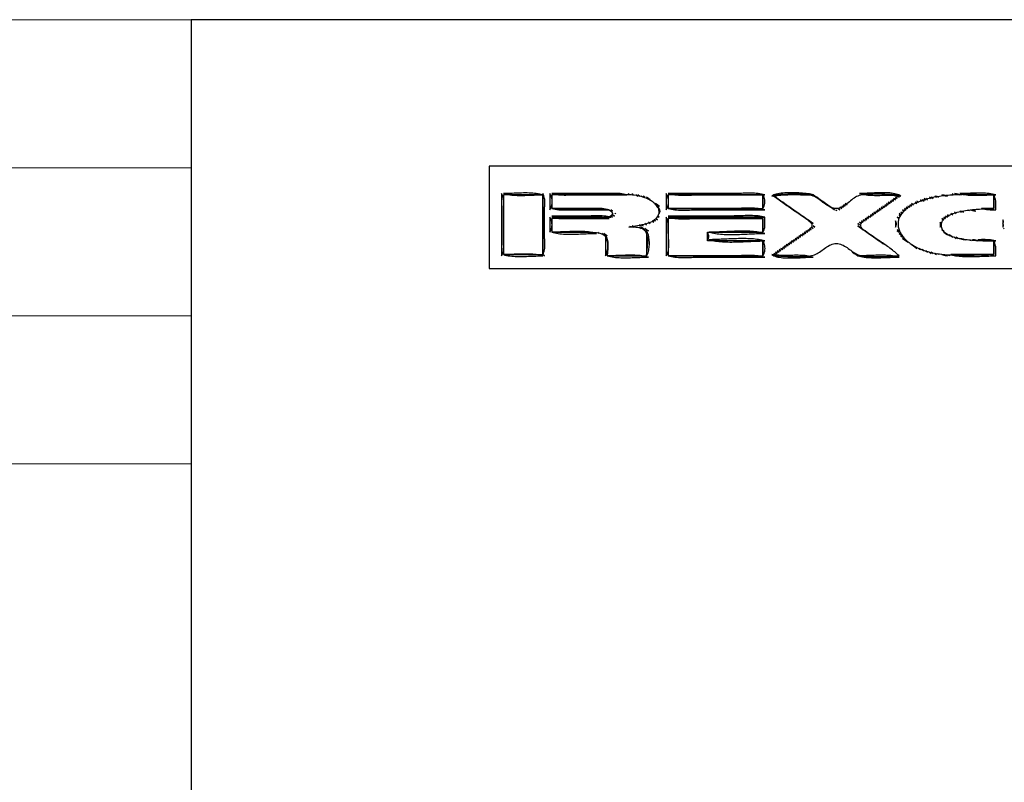
# Model space of a CAD drawing. Units: millimetres. Extents: x 2159 to 2753, y 570 to 990.
# Drawn here: x 2682 to 2715, y 615 to 641 of the extents above; entities that cross this region are included whole.
import ezdxf

# ---------------------------------------------------------------- set-up
doc = ezdxf.new("R2010")
doc.units = ezdxf.units.MM
for name, color, linetype in [('C11', 11, 'Continuous'), ('C12', 12, 'Continuous'), ('C13', 13, 'Continuous'), ('C173', 173, 'Continuous'), ('C175', 175, 'Continuous'), ('C183', 183, 'Continuous'), ('C185', 185, 'Continuous'), ('C193', 193, 'Continuous'), ('C233', 233, 'Continuous'), ('C241', 241, 'Continuous'), ('C242', 242, 'Continuous'), ('C243', 243, 'Continuous'), ('C252', 252, 'Continuous'), ('C253', 253, 'Continuous'), ('C254', 254, 'Continuous'), ('C7', 7, 'Continuous')]:
    doc.layers.add(name, color=color, linetype=linetype)
doc.layers.add('tenká plná čára', color=7, linetype='Continuous', lineweight=13)
doc.layers.add('tlustá plná čára', color=7, linetype='Continuous', lineweight=25)

# ---------------------------------------------------------------- blocks, each defined once
blk = doc.blocks.new('REXCOM_LOGO')
at = {"layer": 'C11'}
for points in [[(68, 42), (69, 41), (68, 42)], [(80, 34), (81, 33), (80, 34)], [(84, 35), (85, 34), (84, 35)], [(84, 33), (85, 32), (84, 33)], [(8, 11), (8.8632, 10.6706), (9.7592, 10.39), (10.6852, 10.1551), (11.6382, 9.9625), (12.615, 9.8089), (13.6129, 9.691), (14.6287, 9.6057), (15.6596, 9.5496), (16.7025, 9.5195), (17.7544, 9.512), (18.8125, 9.5239), (19.8736, 9.552), (20.9348, 9.5929), (21.9932, 9.6434), (23.0458, 9.7003), (24.0895, 9.7601), (25.1214, 9.8198), (26.1386, 9.8759), (27.138, 9.9253), (28.1167, 9.9646), (29.0717, 9.9906), (30, 10), (29.1367, 10.3293), (28.2406, 10.6099), (27.3146, 10.8448), (26.3617, 11.0374), (25.3848, 11.191), (24.3869, 11.3088), (23.3711, 11.3941), (22.3402, 11.4502), (21.2973, 11.4804), (20.2454, 11.4879), (19.1874, 11.4759), (18.1263, 11.4479), (17.065, 11.4069), (16.0066, 11.3564), (14.9541, 11.2996), (13.9104, 11.2397), (12.8784, 11.1801), (11.8613, 11.124), (10.8619, 11.0746), (9.8832, 11.0353), (8.9282, 11.0093), (8, 11)]]:
    blk.add_lwpolyline(points, dxfattribs=at)
at = {"layer": 'C12'}
for points in [[(8, 59), (8, 11), (30, 11), (30, 59), (8, 59)], [(35, 59), (35, 48), (35.9987, 48.001), (36.9977, 48.0041), (37.9971, 48.009), (38.9967, 48.0153), (39.9967, 48.0228), (40.9968, 48.0312), (41.9972, 48.0403), (42.9977, 48.0498), (43.9983, 48.0595), (44.9991, 48.069), (45.9999, 48.0781), (47.0008, 48.0865), (48.0016, 48.094), (49.0025, 48.1003), (50.0033, 48.1051), (51.004, 48.1082), (52.0046, 48.1093), (53.0051, 48.1081), (54.0054, 48.1043), (55.0055, 48.0978), (56.0053, 48.0881), (57.0049, 48.0752), (58.0042, 48.0586), (59.0032, 48.0381), (60.0017, 48.0135), (61, 47.9845), (61.7398, 47.955), (62.5911, 47.8996), (63.5156, 47.8048), (64.4749, 47.657), (65.4306, 47.4427), (66.3445, 47.1482), (67.1782, 46.7601), (67.8934, 46.2648), (68.4517, 45.6487), (68.8148, 44.8983), (68.9444, 44), (68.8148, 43.1016), (68.4517, 42.3512), (67.8934, 41.735), (67.1782, 41.2397), (66.3445, 40.8516), (65.4306, 40.5571), (64.4749, 40.3428), (63.5156, 40.195), (62.5911, 40.1002), (61.7398, 40.0448), (61, 40.0154), (60.0017, 39.9863), (59.0032, 39.9617), (58.0042, 39.9413), (57.0049, 39.9247), (56.0053, 39.9117), (55.0055, 39.9021), (54.0054, 39.8955), (53.0051, 39.8918), (52.0046, 39.8906), (51.004, 39.8917), (50.0033, 39.8948), (49.0025, 39.8996), (48.0016, 39.9059), (47.0008, 39.9134), (45.9999, 39.9218), (44.9991, 39.9309), (43.9983, 39.9404), (42.9977, 39.9501), (41.9972, 39.9596), (40.9968, 39.9687), (39.9967, 39.9771), (38.9967, 39.9846), (37.9971, 39.9909), (36.9977, 39.9958), (35.9987, 39.9989), (35, 40), (35, 29), (35.9991, 29.0011), (36.9985, 29.0041), (37.9982, 29.0089), (38.9981, 29.0149), (39.9982, 29.0219), (40.9985, 29.0295), (41.9989, 29.0374), (42.9994, 29.0452), (44, 29.0526), (45.0006, 29.0593), (46.0012, 29.0648), (47.0017, 29.069), (48.0022, 29.0713), (49.0026, 29.0716), (50.0029, 29.0693), (51.003, 29.0643), (52.0029, 29.0561), (53.0026, 29.0445), (54.002, 29.029), (55.0011, 29.0094), (56, 28.9853), (56.9652, 28.9539), (57.9614, 28.8992), (58.9713, 28.8055), (59.9775, 28.6569), (60.9629, 28.4374), (61.9101, 28.1311), (62.8019, 27.7223), (63.621, 27.1949), (64.3502, 26.5333), (64.9722, 25.7214), (65.3859, 24.9554), (65.717, 24.1158), (65.9733, 23.212), (66.1624, 22.2537), (66.292, 21.2504), (66.3699, 20.2119), (66.4037, 19.1477), (66.4013, 18.0675), (66.3702, 16.9807), (66.3183, 15.8971), (66.2531, 14.8263), (66.1826, 13.7779), (66.1142, 12.7614), (66.0559, 11.7865), (66.0152, 10.8628), (66, 10), (88, 10), (88.0131, 10.7225), (88.0496, 11.5278), (88.1045, 12.4067), (88.1732, 13.35), (88.2511, 14.3488), (88.3333, 15.3938), (88.4151, 16.4761), (88.492, 17.5865), (88.559, 18.7159), (88.6116, 19.8552), (88.6449, 20.9954), (88.6544, 22.1273), (88.6352, 23.2418), (88.5827, 24.3299), (88.4921, 25.3824), (88.3588, 26.3903), (88.1779, 27.3444), (87.9449, 28.2357), (87.655, 29.0551), (87.3034, 29.7934), (86.8855, 30.4416), (86.3966, 30.9907), (85.6239, 31.6013), (84.7752, 32.0695), (83.866, 32.4148), (82.9115, 32.6568), (81.9273, 32.8149), (80.9286, 32.9088), (79.9309, 32.9579), (78.9496, 32.9818), (78, 33), (78.9474, 33.2837), (79.907, 33.5442), (80.8749, 33.7895), (81.8475, 34.0272), (82.8209, 34.2654), (83.7913, 34.5118), (84.755, 34.7742), (85.7083, 35.0605), (86.6474, 35.3787), (87.5684, 35.7364), (88.4676, 36.1415), (89.3413, 36.602), (90.1857, 37.1255), (90.9971, 37.7201), (91.7716, 38.3935), (92.4735, 39.1107), (93.0831, 39.8409), (93.6031, 40.5822), (94.0368, 41.3327), (94.3869, 42.0903), (94.6566, 42.8532), (94.8489, 43.6194), (94.9666, 44.3869), (95.0128, 45.1539), (94.9906, 45.9183), (94.9028, 46.6782), (94.7526, 47.4318), (94.5428, 48.1769), (94.2765, 48.9118), (93.9566, 49.6344), (93.5862, 50.3428), (93.1682, 51.0351), (92.7057, 51.7094), (92.2017, 52.3636), (91.659, 52.9958), (91.0808, 53.6041), (90.47, 54.1866), (89.8296, 54.7413), (89.1625, 55.2663), (88.4719, 55.7596), (87.7607, 56.2192), (87.0318, 56.6433), (86.2883, 57.0299), (85.5332, 57.377), (84.7694, 57.6828), (84, 57.9452), (83.0442, 58.2181), (82.0765, 58.4483), (81.098, 58.6389), (80.1101, 58.7933), (79.1141, 58.9147), (78.1111, 59.0066), (77.1025, 59.0721), (76.0896, 59.1146), (75.0736, 59.1374), (74.0557, 59.1438), (73.0373, 59.137), (72.0196, 59.1205), (71.004, 59.0974), (69.9915, 59.0711), (68.9837, 59.0449), (67.9816, 59.0221), (66.9866, 59.006), (66, 59), (35, 59)], [(100, 59), (100, 48), (153, 48), (153, 59), (100, 59)], [(100, 40), (100, 10), (153, 10), (153, 22), (122, 22), (122, 29), (153, 29), (153, 40), (100, 40)]]:
    blk.add_lwpolyline(points, dxfattribs=at)
at = {"layer": 'C13'}
for points in [[(8, 60), (8.8632, 59.6706), (9.7592, 59.39), (10.6852, 59.1551), (11.6382, 58.9625), (12.615, 58.8089), (13.6129, 58.691), (14.6287, 58.6057), (15.6596, 58.5496), (16.7025, 58.5195), (17.7544, 58.512), (18.8125, 58.5239), (19.8736, 58.552), (20.9348, 58.5929), (21.9932, 58.6434), (23.0458, 58.7003), (24.0895, 58.7601), (25.1214, 58.8198), (26.1386, 58.8759), (27.138, 58.9253), (28.1167, 58.9646), (29.0717, 58.9906), (30, 59), (29.1367, 59.3293), (28.2406, 59.6099), (27.3146, 59.8448), (26.3617, 60.0374), (25.3848, 60.191), (24.3869, 60.3088), (23.3711, 60.3941), (22.3402, 60.4502), (21.2973, 60.4804), (20.2454, 60.4879), (19.1874, 60.4759), (18.1263, 60.4479), (17.065, 60.4069), (16.0066, 60.3564), (14.9541, 60.2996), (13.9104, 60.2397), (12.8784, 60.1801), (11.8613, 60.124), (10.8619, 60.0746), (9.8832, 60.0353), (8.9282, 60.0093), (8, 60)], [(35, 60), (35.9184, 59.6586), (36.8646, 59.3876), (37.8349, 59.1799), (38.8254, 59.0282), (39.8322, 58.9252), (40.8516, 58.8638), (41.8798, 58.8367), (42.9128, 58.8366), (43.9469, 58.8564), (44.9783, 58.8888), (46.0031, 58.9266), (47.0175, 58.9625), (48.0177, 58.9894), (49, 59), (77, 59), (76.0815, 59.3413), (75.1352, 59.6123), (74.1649, 59.82), (73.1744, 59.9717), (72.1676, 60.0746), (71.1482, 60.1361), (70.1201, 60.1632), (69.087, 60.1633), (68.0529, 60.1435), (67.0216, 60.1111), (65.9968, 60.0733), (64.9823, 60.0374), (63.9821, 60.0105), (63, 60), (35, 60)], [(82, 59), (83, 58), (82, 59)], [(85, 58), (86, 57), (85, 58)], [(89, 56), (90, 55), (89, 56)], [(100, 60), (100.8868, 59.6656), (101.8061, 59.3891), (102.7543, 59.1658), (103.7278, 58.9909), (104.723, 58.8598), (105.7363, 58.7678), (106.7641, 58.7101), (107.8028, 58.6821), (108.8489, 58.6791), (109.8987, 58.6963), (110.9486, 58.7291), (111.9951, 58.7728), (113.0345, 58.8226), (114.0632, 58.8739), (115.0778, 58.922), (116.0744, 58.9622), (117.0497, 58.9897), (118, 59), (154, 59), (153.1131, 59.3343), (152.1938, 59.6107), (151.2455, 59.8341), (150.272, 60.0089), (149.2768, 60.14), (148.2635, 60.2321), (147.2357, 60.2897), (146.197, 60.3177), (145.1509, 60.3208), (144.1011, 60.3036), (143.0512, 60.2708), (142.0048, 60.2271), (140.9654, 60.1773), (139.9366, 60.126), (138.9221, 60.0779), (137.9254, 60.0377), (136.9502, 60.0102), (136, 60), (100, 60)], [(93, 52), (94, 51), (93, 52)], [(94, 50), (95, 49), (94, 50)], [(35, 48), (35.937, 47.6542), (36.8965, 47.387), (37.8752, 47.1889), (38.8698, 47.0509), (39.8769, 46.9636), (40.8933, 46.9179), (41.9157, 46.9045), (42.9406, 46.9143), (43.9648, 46.9379), (44.985, 46.9662), (45.9978, 46.99), (47, 47), (67, 47), (66.0629, 47.3457), (65.1034, 47.6129), (64.1246, 47.811), (63.13, 47.949), (62.1229, 48.0362), (61.1065, 48.0819), (60.0842, 48.0953), (59.0593, 48.0856), (58.0351, 48.062), (57.0149, 48.0337), (56.0021, 48.0099), (55, 48), (35, 48)], [(70.3333, 44.3333), (70.6666, 43.6666), (70.3333, 44.3333)], [(100, 48), (100.8868, 47.6656), (101.8061, 47.3891), (102.7543, 47.1658), (103.7278, 46.9909), (104.723, 46.8598), (105.7363, 46.7678), (106.7641, 46.7101), (107.8028, 46.6821), (108.8489, 46.6791), (109.8987, 46.6963), (110.9486, 46.7291), (111.9951, 46.7728), (113.0345, 46.8226), (114.0632, 46.8739), (115.0778, 46.922), (116.0744, 46.9622), (117.0497, 46.9897), (118, 47), (154, 47), (153.1131, 47.3343), (152.1938, 47.6107), (151.2455, 47.8341), (150.272, 48.0089), (149.2768, 48.14), (148.2635, 48.2321), (147.2357, 48.2897), (146.197, 48.3177), (145.1509, 48.3208), (144.1011, 48.3036), (143.0512, 48.2708), (142.0048, 48.2271), (140.9654, 48.1773), (139.9366, 48.126), (138.9221, 48.0779), (137.9254, 48.0377), (136.9502, 48.0102), (136, 48), (100, 48)], [(78.6667, 33.6667), (79.3333, 33.3333), (78.6666, 33.6666)], [(60.6667, 28.6667), (61.3333, 28.3333), (60.6666, 28.6666)], [(64, 28), (65, 27), (64, 28)], [(86, 32), (87, 31), (86, 32)], [(65, 27), (66, 26), (65, 27)]]:
    blk.add_lwpolyline(points, dxfattribs=at)
at = {"layer": 'C173'}
blk.add_lwpolyline([(250.6667, 11.6667), (251.3333, 11.3333), (250.6666, 11.6666)], dxfattribs=at)
at = {"layer": 'C175'}
for points in [[(159, 59), (159.5913, 58.1801), (160.2001, 57.3729), (160.8252, 56.5776), (161.4656, 55.7935), (162.12, 55.0198), (162.7873, 54.2558), (163.4664, 53.5006), (164.1561, 52.7535), (164.8553, 52.0138), (165.5628, 51.2806), (166.2775, 50.5533), (166.9982, 49.831), (167.7238, 49.113), (168.4531, 48.3985), (169.185, 47.6867), (169.9184, 46.9769), (170.652, 46.2684), (171.3848, 45.5603), (172.1157, 44.8519), (172.8433, 44.1424), (173.5667, 43.4311), (174.2847, 42.7172), (174.9961, 42), (175.6312, 41.3759), (176.3326, 40.706), (177.066, 39.9927), (177.7974, 39.2387), (178.4925, 38.4464), (179.1173, 37.6184), (179.6376, 36.7572), (180.0192, 35.8654), (180.228, 34.9454), (180.2299, 34), (180.021, 33.0653), (179.6383, 32.1561), (179.1124, 31.274), (178.4741, 30.4208), (177.7539, 29.598), (176.9827, 28.8074), (176.191, 28.0506), (175.4095, 27.3293), (174.6689, 26.6452), (174, 26), (173.2969, 25.2989), (172.5883, 24.6003), (171.8752, 23.9035), (171.1589, 23.2076), (170.4404, 22.5119), (169.721, 21.8157), (169.0016, 21.1183), (168.2835, 20.4189), (167.5679, 19.7167), (166.8557, 19.0111), (166.1483, 18.3012), (165.4466, 17.5863), (164.7519, 16.8657), (164.0653, 16.1387), (163.3879, 15.4044), (162.7209, 14.6621), (162.0654, 13.9112), (161.4225, 13.1508), (160.7934, 12.3803), (160.1791, 11.5988), (159.581, 10.8056), (159, 10), (159.9105, 9.9901), (160.8511, 9.9625), (161.8185, 9.9205), (162.8096, 9.8673), (163.8212, 9.8059), (164.8498, 9.7396), (165.8924, 9.6715), (166.9457, 9.6049), (168.0064, 9.5429), (169.0713, 9.4886), (170.1372, 9.4454), (171.2008, 9.4163), (172.2589, 9.4045), (173.3083, 9.4133), (174.3456, 9.4457), (175.3678, 9.505), (176.3715, 9.5944), (177.3535, 9.717), (178.3106, 9.876), (179.2396, 10.0746), (180.1371, 10.3159), (181, 10.6033), (181.756, 10.9386), (182.4932, 11.3702), (183.2142, 11.8839), (183.9219, 12.4659), (184.6191, 13.1021), (185.3086, 13.7786), (185.9932, 14.4813), (186.6757, 15.1964), (187.3588, 15.9097), (188.0455, 16.6072), (188.7384, 17.2752), (189.4404, 17.8994), (190.1543, 18.466), (190.8829, 18.9609), (191.6289, 19.3702), (192.3952, 19.6798), (193.1847, 19.8759), (194, 19.9444), (194.8152, 19.8759), (195.6047, 19.6798), (196.371, 19.3702), (197.117, 18.9609), (197.8456, 18.466), (198.5595, 17.8994), (199.2615, 17.2752), (199.9544, 16.6072), (200.641, 15.9096), (201.3242, 15.1964), (202.0066, 14.4813), (202.6912, 13.7786), (203.3807, 13.1021), (204.0779, 12.4659), (204.7857, 11.8839), (205.5067, 11.3702), (206.2439, 10.9386), (207, 10.6033), (207.8628, 10.3159), (208.7603, 10.0746), (209.6892, 9.876), (210.6463, 9.717), (211.6283, 9.5944), (212.632, 9.505), (213.6542, 9.4457), (214.6916, 9.4133), (215.7409, 9.4045), (216.799, 9.4163), (217.8627, 9.4454), (218.9285, 9.4886), (219.9935, 9.5429), (221.0542, 9.6049), (222.1074, 9.6715), (223.15, 9.7396), (224.1787, 9.8059), (225.1902, 9.8673), (226.1813, 9.9205), (227.1488, 9.9625), (228.0894, 9.9901), (229, 10), (228.4191, 10.8054), (227.821, 11.5986), (227.2069, 12.3801), (226.5779, 13.1508), (225.9351, 13.9112), (225.2797, 14.6623), (224.6127, 15.4047), (223.9355, 16.1392), (223.2489, 16.8664), (222.5543, 17.5872), (221.8528, 18.3023), (221.1453, 19.0123), (220.4332, 19.7181), (219.7176, 20.4204), (218.9994, 21.1199), (218.28, 21.8173), (217.5605, 22.5134), (216.8419, 23.2089), (216.1254, 23.9046), (215.4122, 24.6012), (214.7033, 25.2994), (214, 26), (213.33, 26.6434), (212.5827, 27.328), (211.7896, 28.0514), (210.9827, 28.8112), (210.1938, 29.6049), (209.4545, 30.4303), (208.7968, 31.2848), (208.2525, 32.1662), (207.8533, 33.0721), (207.6311, 34), (207.6269, 34.9445), (207.8408, 35.8651), (208.2361, 36.7588), (208.7762, 37.6224), (209.4242, 38.4528), (210.1436, 39.2471), (210.8976, 40.002), (211.6496, 40.7145), (212.3629, 41.3815), (213.0007, 42), (213.7139, 42.7145), (214.4336, 43.4261), (215.1584, 44.1357), (215.8872, 44.844), (216.619, 45.5515), (217.3525, 46.2592), (218.0868, 46.9676), (218.8205, 47.6776), (219.5526, 48.3898), (220.282, 49.1049), (221.0076, 49.8238), (221.7281, 50.547), (222.4425, 51.2754), (223.1496, 52.0096), (223.8483, 52.7504), (224.5375, 53.4985), (225.216, 54.2546), (225.8828, 55.0194), (226.5366, 55.7937), (227.1763, 56.5782), (227.8009, 57.3736), (228.4092, 58.1806), (229, 59), (228.1216, 59.0106), (227.2032, 59.0404), (226.2489, 59.0858), (225.2628, 59.1435), (224.249, 59.2098), (223.2118, 59.2815), (222.1551, 59.355), (221.0833, 59.4269), (220.0005, 59.4938), (218.9107, 59.5523), (217.8182, 59.5988), (216.7271, 59.6299), (215.6416, 59.6422), (214.5657, 59.6322), (213.5037, 59.5965), (212.4596, 59.5317), (211.4378, 59.4343), (210.4422, 59.3008), (209.477, 59.1279), (208.5464, 58.912), (207.6546, 58.6497), (206.8057, 58.3375), (206.0038, 57.9722), (205.2953, 57.5517), (204.6026, 57.0275), (203.9224, 56.4162), (203.2518, 55.7344), (202.5876, 54.999), (201.9267, 54.2264), (201.2661, 53.4335), (200.6026, 52.637), (199.9333, 51.8534), (199.255, 51.0995), (198.5646, 50.392), (197.859, 49.7476), (197.1352, 49.1829), (196.3901, 48.7147), (195.6206, 48.3596), (194.8236, 48.1343), (193.9961, 48.0555), (193.1818, 48.1254), (192.3868, 48.326), (191.6093, 48.6434), (190.8479, 49.0636), (190.101, 49.5729), (189.367, 50.1572), (188.6443, 50.8028), (187.9315, 51.4957), (187.2269, 52.222), (186.529, 52.9679), (185.8363, 53.7194), (185.1471, 54.4627), (184.4599, 55.1839), (183.7732, 55.8691), (183.0855, 56.5044), (182.395, 57.076), (181.7004, 57.5698), (181, 57.9722), (180.1876, 58.3372), (179.3288, 58.647), (178.4278, 58.9055), (177.4888, 59.1162), (176.5162, 59.283), (175.5143, 59.4096), (174.4873, 59.4996), (173.4397, 59.5569), (172.3755, 59.585), (171.2993, 59.5879), (170.2151, 59.5691), (169.1274, 59.5323), (168.0405, 59.4815), (166.9586, 59.4201), (165.886, 59.3521), (164.827, 59.281), (163.786, 59.2106), (162.7672, 59.1447), (161.7749, 59.087), (160.8134, 59.0411), (159.887, 59.0109), (159, 59)], [(282, 11), (282, 22), (281.3657, 21.9993), (280.6949, 21.9982), (279.9901, 21.9976), (279.2538, 21.9987), (278.4885, 22.0026), (277.6968, 22.0103), (276.881, 22.0229), (276.0438, 22.0416), (275.1876, 22.0675), (274.3149, 22.1015), (273.4282, 22.1449), (272.5301, 22.1987), (271.6231, 22.2641), (270.7096, 22.342), (269.7922, 22.4336), (268.8733, 22.54), (267.9555, 22.6623), (267.0412, 22.8016), (266.1331, 22.9589), (265.2335, 23.1354), (264.345, 23.3322), (263.4701, 23.5503), (262.6113, 23.7909), (261.7711, 24.055), (260.952, 24.3437), (260.1565, 24.6582), (259.3872, 24.9994), (258.6464, 25.3686), (257.9368, 25.7668), (257.2608, 26.1952), (256.621, 26.6547), (256.0198, 27.1464), (255.4598, 27.6716), (254.9434, 28.2313), (254.4731, 28.8265), (254.0516, 29.4584), (253.6811, 30.128), (253.3644, 30.8365), (253.1039, 31.5849), (252.902, 32.3744), (252.7613, 33.206), (252.6843, 34.0808), (252.6736, 35), (252.7331, 35.8729), (252.866, 36.7056), (253.069, 37.499), (253.3391, 38.254), (253.6733, 38.9716), (254.0686, 39.6528), (254.5218, 40.2985), (255.0299, 40.9097), (255.5898, 41.4873), (256.1986, 42.0324), (256.8531, 42.5458), (257.5502, 43.0286), (258.2871, 43.4816), (259.0604, 43.906), (259.8674, 44.3025), (260.7047, 44.6722), (261.5695, 45.0161), (262.4587, 45.335), (263.3692, 45.6301), (264.2979, 45.9021), (265.2418, 46.1522), (266.1978, 46.3812), (267.1629, 46.5901), (268.1341, 46.7798), (269.1082, 46.9515), (270.0823, 47.1059), (271.0532, 47.244), (272.0179, 47.3669), (272.9734, 47.4755), (273.9166, 47.5707), (274.8444, 47.6536), (275.7539, 47.725), (276.6418, 47.7859), (277.5053, 47.8373), (278.3411, 47.8802), (279.1464, 47.9155), (279.9179, 47.9441), (280.6527, 47.9671), (281.3478, 47.9854), (282, 48), (282, 59), (281.0424, 59.0024), (280.0799, 59.0094), (279.1127, 59.02), (278.1411, 59.0336), (277.1657, 59.0494), (276.1865, 59.0665), (275.2042, 59.0843), (274.2188, 59.102), (273.2309, 59.1189), (272.2407, 59.134), (271.2487, 59.1468), (270.255, 59.1564), (269.2602, 59.1621), (268.2644, 59.163), (267.2682, 59.1586), (266.2718, 59.1479), (265.2755, 59.1302), (264.2797, 59.1047), (263.2848, 59.0708), (262.2911, 59.0276), (261.2989, 58.9743), (260.3086, 58.9103), (259.3205, 58.8347), (258.335, 58.7467), (257.3524, 58.6457), (256.3731, 58.5308), (255.3973, 58.4013), (254.4255, 58.2565), (253.458, 58.0955), (252.4952, 57.9176), (251.5373, 57.722), (250.5847, 57.508), (249.6378, 57.2748), (248.697, 57.0216), (247.7624, 56.7478), (246.8346, 56.4524), (245.9138, 56.1348), (245.0005, 55.7942), (244.0948, 55.4298), (243.1972, 55.0409), (242.3081, 54.6267), (241.4277, 54.1865), (240.5564, 53.7194), (239.6946, 53.2247), (238.8425, 52.7017), (238.0007, 52.1496), (237.1774, 51.5705), (236.3941, 50.9765), (235.6504, 50.3684), (234.9458, 49.7468), (234.2799, 49.1123), (233.6524, 48.4655), (233.0627, 47.8072), (232.5105, 47.1379), (231.9953, 46.4584), (231.5168, 45.7692), (231.0746, 45.071), (230.6681, 44.3645), (230.2971, 43.6504), (229.961, 42.9292), (229.6595, 42.2016), (229.3922, 41.4683), (229.1587, 40.7299), (228.9584, 39.9871), (228.7911, 39.2405), (228.6563, 38.4908), (228.5536, 37.7386), (228.4825, 36.9846), (228.4427, 36.2294), (228.4338, 35.4737), (228.4552, 34.7182), (228.5067, 33.9634), (228.5878, 33.21), (228.6981, 32.4587), (228.8372, 31.7101), (229.0046, 30.965), (229.2, 30.2238), (229.4229, 29.4873), (229.6729, 28.7562), (229.9496, 28.031), (230.2526, 27.3125), (230.5815, 26.6013), (230.9358, 25.898), (231.3152, 25.2032), (231.7192, 24.5178), (232.1474, 23.8422), (232.5995, 23.1771), (233.0749, 22.5232), (233.5733, 21.8812), (234.0942, 21.2516), (234.6373, 20.6352), (235.2021, 20.0326), (235.7882, 19.4444), (236.3952, 18.8713), (237.0228, 18.3139), (237.6703, 17.773), (238.3376, 17.249), (239.0241, 16.7428), (239.7294, 16.2549), (240.4531, 15.786), (241.1948, 15.3367), (241.9541, 14.9078), (242.7306, 14.4998), (243.5238, 14.1133), (244.3334, 13.7492), (245.1589, 13.4079), (246, 13.0902), (246.9262, 12.7718), (247.8626, 12.4796), (248.8087, 12.2127), (249.7639, 11.9699), (250.7278, 11.7503), (251.6998, 11.5529), (252.6794, 11.3767), (253.666, 11.2207), (254.6591, 11.0839), (255.6582, 10.9653), (256.6628, 10.8639), (257.6722, 10.7787), (258.6861, 10.7088), (259.7038, 10.653), (260.7249, 10.6104), (261.7488, 10.5801), (262.7749, 10.5609), (263.8028, 10.552), (264.8319, 10.5523), (265.8617, 10.5608), (266.8917, 10.5766), (267.9213, 10.5985), (268.9499, 10.6257), (269.9772, 10.6571), (271.0025, 10.6917), (272.0253, 10.7286), (273.0451, 10.7667), (274.0613, 10.805), (275.0735, 10.8425), (276.081, 10.8783), (277.0834, 10.9113), (278.0802, 10.9406), (279.0707, 10.965), (280.0546, 10.9838), (281.0312, 10.9957), (282, 11)], [(282, 22), (282, 11), (258, 11), (258.8484, 10.6738), (259.7292, 10.3912), (260.6399, 10.1498), (261.5779, 9.9467), (262.5406, 9.7796), (263.5253, 9.6458), (264.5296, 9.5427), (265.5508, 9.4678), (266.5863, 9.4185), (267.6337, 9.3921), (268.6902, 9.3861), (269.7533, 9.398), (270.8205, 9.4251), (271.889, 9.4649), (272.9565, 9.5147), (274.0202, 9.5721), (275.0776, 9.6343), (276.1261, 9.6989), (277.1632, 9.7633), (278.1862, 9.8249), (279.1925, 9.881), (280.1797, 9.9292), (281.145, 9.9668), (282.086, 9.9912), (283, 10), (283.0099, 11.0022), (283.0336, 12.0151), (283.0619, 13.0354), (283.0855, 14.0597), (283.0952, 15.0847), (283.0818, 16.107), (283.036, 17.1235), (282.9488, 18.1306), (282.8107, 19.1252), (282.6127, 20.1038), (282.3455, 21.0632), (282, 22)]]:
    blk.add_lwpolyline(points, dxfattribs=at)
at = {"layer": 'C183'}
for points in [[(181, 59), (182, 58), (181, 59)], [(182, 58), (183, 57), (182, 58)], [(183, 57), (184, 56), (183, 57)], [(184, 56), (185, 55), (184, 56)], [(247, 57), (248, 56), (247, 57)], [(263, 60), (263.8746, 59.6681), (264.782, 59.3892), (265.719, 59.1596), (266.6821, 58.9751), (267.6683, 58.832), (268.6741, 58.7264), (269.6964, 58.6544), (270.7319, 58.612), (271.7774, 58.5954), (272.8295, 58.6007), (273.885, 58.624), (274.9407, 58.6613), (275.9932, 58.7089), (277.0394, 58.7627), (278.0759, 58.819), (279.0996, 58.8737), (280.1071, 58.9231), (281.0951, 58.9632), (282.0605, 58.9901), (283, 59), (282.1253, 59.3318), (281.2178, 59.6106), (280.2809, 59.8403), (279.3177, 60.0247), (278.3316, 60.1678), (277.3257, 60.2734), (276.3034, 60.3455), (275.2679, 60.3878), (274.2225, 60.4044), (273.1703, 60.3992), (272.1148, 60.3759), (271.0592, 60.3385), (270.0066, 60.291), (268.9604, 60.2372), (267.9239, 60.1809), (266.9003, 60.1261), (265.8928, 60.0768), (264.9047, 60.0367), (263.9394, 60.0098), (263, 60)], [(185, 55), (186, 54), (185, 55)], [(186, 54), (187, 53), (186, 54)], [(187, 53), (188, 52), (187, 53)], [(197, 50), (198, 49), (197, 50)], [(198, 51), (199, 50), (198, 51)], [(199, 52), (200, 51), (199, 52)], [(242, 55), (243, 54), (242, 55)], [(193.6667, 46.6667), (194.3333, 46.3333), (193.6666, 46.6666)], [(195, 48), (196, 47), (195, 48)], [(196, 49), (197, 48), (196, 49)], [(230, 45), (231, 44), (230, 45)], [(175, 42), (176, 41), (175, 42)], [(177, 40), (178, 39), (177, 40)], [(178, 39), (179, 38), (178, 39)], [(229, 43), (230, 42), (229, 43)], [(179, 38), (180, 37), (179, 38)], [(180, 37), (181, 36), (180, 37)], [(206, 36), (207, 35), (206, 36)], [(207, 37), (208, 36), (207, 37)], [(208, 38), (209, 37), (208, 38)], [(254, 29), (255, 28), (254, 29)], [(255, 28), (256, 27), (255, 28)], [(260, 25), (261, 24), (260, 25)], [(233, 22), (234, 21), (233, 22)], [(236, 19), (237, 18), (236, 19)], [(247, 13), (248, 12), (247, 13)], [(256.6667, 10.6667), (257.3333, 10.3333), (256.6666, 10.6666)]]:
    blk.add_lwpolyline(points, dxfattribs=at)
at = {"layer": 'C185'}
for points in [[(282, 59), (282, 48), (275, 48), (275.9775, 47.6421), (276.9534, 47.3816), (277.9317, 47.203), (278.9164, 47.091), (279.9115, 47.0301), (280.9211, 47.0049), (281.9493, 47), (283, 47), (283.0099, 48.0022), (283.0336, 49.0151), (283.0619, 50.0354), (283.0855, 51.0597), (283.0952, 52.0847), (283.0818, 53.107), (283.036, 54.1235), (282.9488, 55.1306), (282.8107, 56.1252), (282.6127, 57.1038), (282.3455, 58.0632), (282, 59)], [(268.6667, 22.6667), (269.3333, 22.3333), (268.6666, 22.6666)]]:
    blk.add_lwpolyline(points, dxfattribs=at)
at = {"layer": 'C193'}
for points in [[(244, 56), (245, 55), (244, 56)], [(250, 58), (251, 57), (250, 58)], [(166, 51), (167, 50), (166, 51)], [(167, 50), (168, 49), (167, 50)], [(188, 52), (189, 51), (188, 52)], [(189, 51), (190, 50), (189, 51)], [(190, 50), (191, 49), (190, 50)], [(168, 49), (169, 48), (168, 49)], [(169, 48), (170, 47), (169, 48)], [(170, 47), (171, 46), (170, 47)], [(171, 46), (172, 45), (171, 46)], [(172, 45), (173, 44), (172, 45)], [(191, 49), (192, 48), (191, 49)], [(233, 49), (234, 48), (233, 49)], [(173, 44), (174, 43), (173, 44)], [(174, 43), (175, 42), (174, 43)], [(176, 41), (177, 40), (176, 41)], [(209, 39), (210, 38), (209, 39)], [(210, 40), (211, 39), (210, 40)], [(253, 40), (254, 39), (253, 40)], [(256, 43), (257, 42), (256, 43)], [(228, 31), (229, 30), (228, 31)], [(258, 26), (259, 25), (258, 26)], [(270, 23), (271.01, 22.4921), (271.8544, 22.2187), (273, 22), (271.9899, 22.5077), (271.1454, 22.7812), (270, 23)], [(240, 16), (241, 15), (240, 16)], [(242, 15), (243, 14), (242, 15)]]:
    blk.add_lwpolyline(points, dxfattribs=at)
at = {"layer": 'C233'}
blk.add_lwpolyline([(87, 36), (88, 35), (87, 36)], dxfattribs=at)
at = {"layer": 'C241'}
for points in [[(77.6667, 59.6667), (78.3333, 59.3333), (77.6666, 59.6666)], [(83, 59), (84, 58), (83, 59)], [(92, 39), (93, 38), (92, 39)], [(94, 42), (95, 41), (94, 42)], [(35, 29), (35.8484, 28.6738), (36.7292, 28.3912), (37.6399, 28.1498), (38.5779, 27.9467), (39.5405, 27.7796), (40.5253, 27.6458), (41.5295, 27.5427), (42.5507, 27.4678), (43.5863, 27.4185), (44.6336, 27.3921), (45.6901, 27.3861), (46.7533, 27.398), (47.8204, 27.4251), (48.889, 27.4649), (49.9565, 27.5147), (51.0202, 27.5721), (52.0776, 27.6343), (53.1261, 27.6989), (54.1632, 27.7633), (55.1862, 27.8249), (56.1925, 27.881), (57.1797, 27.9292), (58.145, 27.9668), (59.086, 27.9912), (60, 28), (59.1515, 28.3261), (58.2707, 28.6086), (57.36, 28.8501), (56.422, 29.0531), (55.4593, 29.2202), (54.4746, 29.354), (53.4703, 29.4571), (52.4491, 29.532), (51.4136, 29.5814), (50.3662, 29.6078), (49.3097, 29.6137), (48.2466, 29.6019), (47.1794, 29.5748), (46.1109, 29.535), (45.0434, 29.4852), (43.9797, 29.4278), (42.9223, 29.3655), (41.8738, 29.3009), (40.8367, 29.2366), (39.8137, 29.175), (38.8074, 29.1189), (37.8202, 29.0707), (36.8549, 29.0331), (35.9139, 29.0087), (35, 29)], [(123, 29), (123.8255, 28.6787), (124.6815, 28.3933), (125.5661, 28.1421), (126.4771, 27.9233), (127.4129, 27.7353), (128.3712, 27.5762), (129.3503, 27.4445), (130.3482, 27.3383), (131.3629, 27.256), (132.3924, 27.1957), (133.4349, 27.1559), (134.4884, 27.1348), (135.5509, 27.1307), (136.6205, 27.1418), (137.6952, 27.1665), (138.7731, 27.203), (139.8523, 27.2496), (140.9307, 27.3045), (142.0065, 27.3662), (143.0777, 27.4327), (144.1423, 27.5025), (145.1985, 27.5738), (146.2442, 27.6449), (147.2775, 27.7141), (148.2964, 27.7796), (149.2991, 27.8398), (150.2835, 27.8929), (151.2478, 27.9371), (152.1899, 27.9709), (153.1079, 27.9924), (154, 28), (153.1744, 28.3212), (152.3184, 28.6066), (151.4338, 28.8578), (150.5227, 29.0765), (149.587, 29.2646), (148.6286, 29.4236), (147.6495, 29.5554), (146.6517, 29.6616), (145.637, 29.7439), (144.6074, 29.8041), (143.5649, 29.8439), (142.5114, 29.865), (141.4489, 29.8692), (140.3793, 29.858), (139.3046, 29.8334), (138.2267, 29.7969), (137.1476, 29.7503), (136.0691, 29.6953), (134.9933, 29.6337), (133.9221, 29.5671), (132.8575, 29.4973), (131.8014, 29.426), (130.7557, 29.3549), (129.7224, 29.2858), (128.7034, 29.2203), (127.7007, 29.1601), (126.7163, 29.107), (125.7521, 29.0628), (124.81, 29.029), (123.8919, 29.0075), (123, 29)]]:
    blk.add_lwpolyline(points, dxfattribs=at)
at = {"layer": 'C242'}
for points in [[(153, 59), (153, 48), (153.3547, 48.9479), (153.6385, 49.927), (153.8513, 50.9305), (153.9932, 51.9513), (154.0642, 52.9826), (154.0642, 54.0173), (153.9932, 55.0485), (153.8513, 56.0693), (153.6385, 57.0728), (153.3547, 58.052), (153, 59)], [(35, 41), (35.937, 40.6542), (36.8965, 40.387), (37.8752, 40.1889), (38.8698, 40.0509), (39.8769, 39.9636), (40.8933, 39.9179), (41.9157, 39.9045), (42.9406, 39.9143), (43.9648, 39.9379), (44.985, 39.9662), (45.9978, 39.99), (47, 40), (67, 40), (66.0629, 40.3457), (65.1034, 40.6129), (64.1246, 40.811), (63.13, 40.949), (62.1229, 41.0362), (61.1065, 41.0819), (60.0842, 41.0953), (59.0593, 41.0856), (58.0351, 41.062), (57.0149, 41.0337), (56.0021, 41.0099), (55, 41), (35, 41)], [(100, 41), (100.894, 40.664), (101.8198, 40.3887), (102.7738, 40.1688), (103.7521, 39.9992), (104.7512, 39.8746), (105.7672, 39.7898), (106.7964, 39.7396), (107.8352, 39.7189), (108.8797, 39.7225), (109.9264, 39.7451), (110.9715, 39.7815), (112.0112, 39.8266), (113.0419, 39.8751), (114.0599, 39.922), (115.0613, 39.9618), (116.0426, 39.9896), (117, 40), (153, 40), (153, 29), (153.3455, 29.9367), (153.6127, 30.896), (153.8107, 31.8747), (153.9488, 32.8692), (154.036, 33.8763), (154.0818, 34.8928), (154.0952, 35.9152), (154.0855, 36.9402), (154.0619, 37.9645), (154.0336, 38.9848), (154.0099, 39.9977), (154, 41), (100, 41)], [(88, 30), (88, 10), (88.2973, 10.7827), (88.5633, 11.6341), (88.7981, 12.5464), (89.0015, 13.5121), (89.1737, 14.5235), (89.3145, 15.5731), (89.4241, 16.6531), (89.5023, 17.756), (89.5493, 18.8741), (89.5649, 19.9999), (89.5493, 21.1257), (89.5023, 22.2438), (89.4241, 23.3467), (89.3145, 24.4268), (89.1737, 25.4763), (89.0015, 26.4878), (88.7981, 27.4535), (88.5633, 28.3658), (88.2973, 29.2172), (88, 30)], [(122, 29), (122, 22), (122.3891, 23.0527), (122.6486, 24.0527), (122.7783, 25.021), (122.7783, 25.9788), (122.6486, 26.9472), (122.3891, 27.9472), (122, 29)], [(153, 22), (153, 10), (153.3465, 10.9244), (153.6301, 11.89), (153.8507, 12.8886), (154.0082, 13.912), (154.1027, 14.9518), (154.1342, 15.9999), (154.1027, 17.048), (154.0082, 18.0878), (153.8507, 19.1112), (153.6301, 20.1098), (153.3465, 21.0755), (153, 22)]]:
    blk.add_lwpolyline(points, dxfattribs=at)
at = {"layer": 'C243'}
for points in [[(30, 60), (30, 11), (30.3413, 11.9184), (30.6123, 12.8646), (30.82, 13.8349), (30.9717, 14.8254), (31.0746, 15.8322), (31.1361, 16.8516), (31.1632, 17.8798), (31.1633, 18.9128), (31.1435, 19.9469), (31.1111, 20.9783), (31.0733, 22.0031), (31.0374, 23.0175), (31.0105, 24.0177), (31, 25), (31, 48), (31.0099, 49.0021), (31.0337, 50.0149), (31.062, 51.0351), (31.0856, 52.0593), (31.0953, 53.0842), (31.082, 54.1065), (31.0362, 55.1229), (30.949, 56.13), (30.811, 57.1246), (30.6129, 58.1034), (30.3457, 59.0629), (30, 60)], [(89, 37), (90, 36), (89, 37)]]:
    blk.add_lwpolyline(points, dxfattribs=at)
at = {"layer": 'C252'}
for points in [[(158, 58), (158.9713, 58.2164), (159.9486, 58.4057), (160.9312, 58.5695), (161.9188, 58.7094), (162.9109, 58.8271), (163.907, 58.9242), (164.9067, 59.0023), (165.9094, 59.0631), (166.9147, 59.1082), (167.9221, 59.1391), (168.9312, 59.1576), (169.9415, 59.1653), (170.9526, 59.1637), (171.9639, 59.1546), (172.975, 59.1395), (173.9854, 59.1201), (174.9947, 59.098), (176.0023, 59.0748), (177.0079, 59.0522), (178.0109, 59.0318), (179.0109, 59.0152), (180.0074, 59.004), (181, 59), (180.3908, 59.2308), (179.6924, 59.4509), (178.9128, 59.6587), (178.0605, 59.8526), (177.1436, 60.0312), (176.1705, 60.1929), (175.1494, 60.3362), (174.0886, 60.4594), (172.9964, 60.5611), (171.881, 60.6397), (170.7508, 60.6937), (169.6139, 60.7215), (168.4787, 60.7216), (167.3535, 60.6925), (166.2465, 60.6325), (165.1661, 60.5403), (164.1204, 60.4141), (163.1177, 60.2525), (162.1664, 60.054), (161.2747, 59.8169), (160.4509, 59.5398), (159.7032, 59.2211), (159.04, 58.8592), (158.4695, 58.4527), (158, 58)], [(207, 60), (207.8683, 59.6676), (208.7551, 59.3885), (209.6588, 59.1582), (210.5781, 58.9725), (211.5114, 58.8271), (212.4574, 58.7176), (213.4146, 58.6398), (214.3816, 58.5894), (215.3568, 58.5621), (216.3389, 58.5535), (217.3264, 58.5595), (218.3179, 58.5756), (219.3119, 58.5976), (220.3071, 58.6212), (221.3018, 58.6422), (222.2947, 58.6561), (223.2844, 58.6587), (224.2694, 58.6458), (225.2483, 58.6129), (226.2196, 58.5559), (227.1818, 58.4704), (228.1336, 58.3521), (229.0735, 58.1967), (230, 58), (229.4878, 58.5026), (228.8911, 58.9423), (228.2165, 59.3229), (227.4706, 59.6478), (226.6599, 59.9207), (225.7911, 60.1451), (224.8707, 60.3248), (223.9054, 60.4632), (222.9016, 60.564), (221.8661, 60.6308), (220.8054, 60.6671), (219.7261, 60.6767), (218.6347, 60.663), (217.5379, 60.6298), (216.4423, 60.5805), (215.3545, 60.5188), (214.2809, 60.4483), (213.2284, 60.3727), (212.2033, 60.2954), (211.2123, 60.2201), (210.2621, 60.1505), (209.3591, 60.09), (208.5101, 60.0424), (207.7215, 60.0112), (207, 60)], [(159, 58), (160, 57), (159, 58)], [(160, 57), (161, 56), (160, 57)], [(161, 56), (162, 55), (161, 56)], [(253, 59), (254.01, 58.4921), (254.8544, 58.2187), (256, 58), (254.9899, 58.5077), (254.1454, 58.7812), (253, 59)], [(260, 60), (261.01, 59.4921), (261.8544, 59.2187), (263, 59), (261.9899, 59.5077), (261.1455, 59.7812), (260, 60)], [(162, 55), (163, 54), (162, 55)], [(163, 54), (164, 53), (163, 54)], [(164, 53), (165, 52), (164, 53)], [(165, 52), (166, 51), (165, 52)], [(220, 50), (221, 49), (220, 50)], [(221, 51), (222, 50), (221, 51)], [(222, 52), (223, 51), (222, 52)], [(234, 50), (235, 49), (234, 50)], [(235, 51), (236, 50), (235, 51)], [(238, 53), (239, 52), (238, 53)], [(192, 48), (193, 47), (192, 48)], [(215, 45), (216, 44), (215, 45)], [(216, 46), (217, 45), (216, 46)], [(217, 47), (218, 46), (217, 47)], [(218, 48), (219, 47), (218, 48)], [(219, 49), (220, 48), (219, 49)], [(232, 48), (233, 47), (232, 48)], [(260, 45), (261, 44), (260, 45)], [(263, 46), (264, 45), (263, 46)], [(267.6667, 46.6667), (268.3333, 46.3333), (267.6666, 46.6666)], [(211, 41), (212, 40), (211, 41)], [(212, 42), (213, 41), (212, 42)], [(213, 43), (214, 42), (213, 43)], [(214, 44), (215, 43), (214, 44)], [(228, 41), (229, 40), (228, 41)], [(181, 34), (182, 33), (181, 34)], [(252, 37), (252, 33), (252.3994, 34.1198), (252.5326, 34.9999), (252.3994, 35.8801), (252, 37)], [(287, 36), (287, 33), (287.464, 34.123), (287.464, 34.8769), (287, 36)], [(179, 32), (180, 31), (179, 32)], [(180, 33), (181, 32), (180, 33)], [(229, 28), (230, 27), (229, 28)], [(253, 31), (254, 30), (253, 31)], [(230, 26), (231, 25), (230, 26)], [(232, 23), (233, 22), (232, 23)], [(263, 24), (264.01, 23.4921), (264.8544, 23.2187), (266, 23), (264.9899, 23.5077), (264.1454, 23.7812), (263, 24)], [(273, 23), (273.9564, 22.6494), (274.9269, 22.3863), (275.9096, 22.1986), (276.9031, 22.0746), (277.9058, 22.0023), (278.9159, 21.9698), (279.932, 21.9652), (280.9525, 21.9766), (281.9756, 21.9922), (283, 22), (282.0435, 22.3505), (281.073, 22.6136), (280.0903, 22.8012), (279.0968, 22.9252), (278.0941, 22.9975), (277.0839, 23.03), (276.0678, 23.0346), (275.0474, 23.0232), (274.0242, 23.0077), (273, 23)], [(237, 18), (238, 17), (237, 18)], [(244, 14), (245, 13), (244, 14)]]:
    blk.add_lwpolyline(points, dxfattribs=at)
at = {"layer": 'C253'}
for points in [[(7, 60), (7, 10), (7.3434, 10.9275), (7.6126, 11.8805), (7.8156, 12.8554), (7.9606, 13.8485), (8.0558, 14.8561), (8.1092, 15.8746), (8.1291, 16.9003), (8.1236, 17.9295), (8.1008, 18.9585), (8.0689, 19.9838), (8.036, 21.0015), (8.0103, 22.0082), (8, 23), (8, 46), (8.0105, 46.9821), (8.0374, 47.9823), (8.0733, 48.9968), (8.1111, 50.0216), (8.1435, 51.0529), (8.1633, 52.087), (8.1632, 53.1201), (8.1361, 54.1482), (8.0746, 55.1676), (7.9717, 56.1744), (7.82, 57.1649), (7.6123, 58.1352), (7.3413, 59.0815), (7, 60)], [(86, 58), (87, 57), (86, 58)], [(88, 57), (89, 56), (88, 57)], [(226, 56), (227, 55), (226, 56)], [(227, 57), (228, 56), (227, 57)], [(228, 58), (229, 57), (228, 58)], [(246, 57), (247, 56), (246, 57)], [(249, 58), (250, 57), (249, 58)], [(94, 51), (95, 50), (94, 51)], [(223, 53), (224, 52), (223, 53)], [(224, 54), (225, 53), (224, 54)], [(225, 55), (226, 54), (225, 55)], [(241, 55), (242, 54), (241, 55)], [(68, 47), (69, 46), (68, 47)], [(95, 48), (95, 44), (95.3994, 45.1198), (95.5326, 45.9999), (95.3994, 46.8801), (95, 48)], [(231, 47), (232, 46), (231, 47)], [(264, 46), (265, 45), (264, 46)], [(269, 47), (270.01, 46.4921), (270.8544, 46.2187), (272, 46), (270.9899, 46.5077), (270.1455, 46.7812), (269, 47)], [(229, 44), (230, 43), (229, 44)], [(254, 41), (255, 40), (254, 41)], [(255, 42), (256, 41), (255, 42)], [(258, 44), (259, 43), (258, 44)], [(287, 39), (287, 36), (287.464, 37.123), (287.464, 37.8769), (287, 39)], [(85, 35), (86, 34), (85, 35)], [(206, 34), (207, 33), (206, 34)], [(227, 38), (227, 33), (227.3983, 34.1047), (227.5975, 35.0523), (227.5975, 35.9475), (227.3983, 36.8952), (227, 38)], [(88, 31), (89, 30), (88, 31)], [(175, 28), (176, 27), (175, 28)], [(176, 29), (177, 28), (176, 29)], [(177, 30), (178, 29), (177, 30)], [(178, 31), (179, 30), (178, 31)], [(207, 33), (208, 32), (207, 33)], [(208, 32), (209, 31), (208, 32)], [(209, 31), (210, 30), (209, 31)], [(210, 30), (211, 29), (210, 30)], [(211, 29), (212, 28), (211, 29)], [(212, 28), (213, 27), (212, 28)], [(228, 30), (229, 29), (228, 30)], [(123, 23), (123.8255, 22.6787), (124.6815, 22.3933), (125.5661, 22.1421), (126.4771, 21.9233), (127.4129, 21.7353), (128.3712, 21.5762), (129.3503, 21.4445), (130.3482, 21.3383), (131.3629, 21.256), (132.3924, 21.1957), (133.4349, 21.1559), (134.4884, 21.1348), (135.5509, 21.1307), (136.6205, 21.1418), (137.6952, 21.1665), (138.7731, 21.203), (139.8523, 21.2496), (140.9307, 21.3045), (142.0065, 21.3662), (143.0777, 21.4327), (144.1423, 21.5025), (145.1985, 21.5738), (146.2442, 21.6449), (147.2775, 21.7141), (148.2964, 21.7796), (149.2991, 21.8398), (150.2835, 21.8929), (151.2478, 21.9371), (152.1899, 21.9709), (153.1079, 21.9924), (154, 22), (153.1744, 22.3212), (152.3184, 22.6066), (151.4338, 22.8578), (150.5227, 23.0765), (149.587, 23.2646), (148.6286, 23.4236), (147.6495, 23.5554), (146.6517, 23.6616), (145.637, 23.7439), (144.6074, 23.8041), (143.5649, 23.8439), (142.5114, 23.865), (141.4489, 23.8692), (140.3793, 23.858), (139.3046, 23.8334), (138.2267, 23.7969), (137.1476, 23.7503), (136.0691, 23.6953), (134.9933, 23.6337), (133.9221, 23.5671), (132.8575, 23.4973), (131.8014, 23.426), (130.7557, 23.3549), (129.7224, 23.2858), (128.7034, 23.2203), (127.7007, 23.1601), (126.7163, 23.107), (125.7521, 23.0628), (124.81, 23.029), (123.8919, 23.0075), (123, 23)], [(170, 23), (171, 22), (170, 23)], [(171, 24), (172, 23), (171, 24)], [(172, 25), (173, 24), (172, 25)], [(173, 26), (174, 25), (173, 26)], [(174, 27), (175, 26), (174, 27)], [(213, 27), (214, 26), (213, 27)], [(214, 26), (215, 25), (214, 26)], [(215, 25), (216, 24), (215, 25)], [(216, 24), (217, 23), (216, 24)], [(231, 24), (232, 23), (231, 24)], [(257, 27), (258, 26), (257, 27)], [(261, 25), (262, 24), (261, 25)], [(164, 17), (165, 16), (164, 17)], [(165, 18), (166, 17), (165, 18)], [(166, 19), (167, 18), (166, 19)], [(167, 20), (168, 19), (167, 20)], [(168, 21), (169, 20), (168, 21)], [(169, 22), (170, 21), (169, 22)], [(238, 17), (239, 16), (238, 17)], [(163, 16), (164, 15), (163, 16)], [(246, 13), (247, 12), (246, 13)], [(249, 12), (250, 11), (249, 12)], [(30, 11), (31, 10), (30, 11)], [(253, 11), (254.01, 10.4921), (254.8544, 10.2187), (256, 10), (254.9899, 10.5077), (254.1454, 10.7812), (253, 11)]]:
    blk.add_lwpolyline(points, dxfattribs=at)
at = {"layer": 'C254'}
for points in [[(34, 60), (34, 47), (34.3388, 47.9022), (34.6212, 48.8534), (34.8471, 49.8445), (35.0166, 50.8667), (35.1295, 51.9111), (35.186, 52.9688), (35.186, 54.031), (35.1295, 55.0887), (35.0166, 56.1332), (34.8471, 57.1554), (34.6212, 58.1465), (34.3388, 59.0976), (34, 60)], [(79.6667, 59.6667), (80.3333, 59.3333), (79.6666, 59.6666)], [(99, 60), (99, 47), (99.3388, 47.9022), (99.6212, 48.8534), (99.8471, 49.8445), (100.0166, 50.8667), (100.1295, 51.9111), (100.186, 52.9688), (100.186, 54.031), (100.1295, 55.0887), (100.0166, 56.1332), (99.8471, 57.1554), (99.6212, 58.1465), (99.3388, 59.0976), (99, 60)], [(243, 56), (244, 55), (243, 56)], [(258.6667, 59.6667), (259.3333, 59.3333), (258.6666, 59.6666)], [(236, 52), (237, 51), (236, 52)], [(239, 54), (240, 53), (239, 54)], [(34, 41), (34, 29), (34.3465, 29.9244), (34.6301, 30.89), (34.8507, 31.8886), (35.0082, 32.912), (35.1027, 33.9518), (35.1342, 34.9999), (35.1027, 36.048), (35.0082, 37.0879), (34.8507, 38.1112), (34.6301, 39.1099), (34.3465, 40.0755), (34, 41)], [(69, 43), (70, 42), (69, 43)], [(93, 40), (94, 39), (93, 40)], [(99, 41), (99, 10), (99.3301, 10.8677), (99.6095, 11.7688), (99.8416, 12.7), (100.0301, 13.6581), (100.1784, 14.64), (100.2903, 15.6425), (100.3691, 16.6625), (100.4185, 17.6967), (100.442, 18.7421), (100.4431, 19.7953), (100.4256, 20.8534), (100.3928, 21.9131), (100.3483, 22.9712), (100.2958, 24.0246), (100.2387, 25.07), (100.1806, 26.1045), (100.1251, 27.1247), (100.0757, 28.1275), (100.036, 29.1098), (100.0096, 30.0683), (100, 31), (100.0077, 32.0252), (100.0234, 33.0488), (100.0349, 34.0692), (100.0304, 35.0851), (99.998, 36.0948), (99.9257, 37.0969), (99.8017, 38.09), (99.614, 39.0725), (99.3507, 40.043), (99, 41)], [(91, 38), (92, 37), (91, 38)], [(63, 28), (64, 27), (63, 28)], [(85, 33), (86, 32), (85, 33)], [(87, 32), (88, 31), (87, 32)], [(287.3333, 32.3333), (287.6666, 31.6666), (287.3333, 32.3333)], [(65, 26), (65, 10), (65.3185, 10.8439), (65.5946, 11.7503), (65.8282, 12.7102), (66.0193, 13.7146), (66.168, 14.7547), (66.2742, 15.8216), (66.3379, 16.9063), (66.3591, 17.9999), (66.3379, 19.0935), (66.2742, 20.1782), (66.168, 21.2451), (66.0193, 22.2852), (65.8282, 23.2897), (65.5946, 24.2496), (65.3185, 25.156), (65, 26)], [(217, 23), (218, 22), (217, 23)], [(218, 22), (219, 21), (218, 22)], [(219, 21), (220, 20), (219, 21)], [(220, 20), (221, 19), (220, 20)], [(159, 12), (160, 11), (159, 12)], [(160, 13), (161, 12), (160, 13)], [(161, 14), (162, 13), (161, 14)], [(162, 15), (163, 14), (162, 15)], [(203, 13), (204, 12), (203, 13)], [(204, 12), (205, 11), (204, 12)], [(66, 10), (66.8579, 9.6717), (67.7487, 9.3904), (68.6694, 9.1532), (69.6173, 8.9568), (70.5894, 8.7985), (71.583, 8.675), (72.5952, 8.5835), (73.6231, 8.5209), (74.6639, 8.4842), (75.7148, 8.4703), (76.7729, 8.4763), (77.8355, 8.4991), (78.8995, 8.5358), (79.9623, 8.5833), (81.0209, 8.6386), (82.0725, 8.6987), (83.1144, 8.7605), (84.1435, 8.8211), (85.1572, 8.8775), (86.1525, 8.9265), (87.1266, 8.9653), (88.0767, 8.9908), (89, 9), (88.142, 9.3282), (87.2512, 9.6094), (86.3304, 9.8467), (85.3826, 10.043), (84.4104, 10.2014), (83.4168, 10.3248), (82.4047, 10.4163), (81.3767, 10.479), (80.3359, 10.5157), (79.285, 10.5296), (78.2269, 10.5236), (77.1644, 10.5007), (76.1003, 10.4641), (75.0376, 10.4166), (73.9789, 10.3613), (72.9273, 10.3012), (71.8855, 10.2394), (70.8563, 10.1788), (69.8427, 10.1224), (68.8474, 10.0734), (67.8732, 10.0346), (66.9232, 10.0091), (66, 10)], [(100, 10), (100.8868, 9.6656), (101.8061, 9.3891), (102.7543, 9.1658), (103.7278, 8.9909), (104.723, 8.8598), (105.7363, 8.7678), (106.7641, 8.7101), (107.8028, 8.6821), (108.8489, 8.6791), (109.8987, 8.6963), (110.9486, 8.7291), (111.9951, 8.7728), (113.0345, 8.8226), (114.0632, 8.8739), (115.0778, 8.922), (116.0744, 8.9622), (117.0497, 8.9897), (118, 9), (154, 9), (153.1131, 9.3343), (152.1938, 9.6107), (151.2455, 9.8341), (150.272, 10.0089), (149.2768, 10.14), (148.2635, 10.2321), (147.2357, 10.2897), (146.197, 10.3177), (145.1509, 10.3208), (144.1011, 10.3036), (143.0512, 10.2708), (142.0048, 10.2271), (140.9654, 10.1773), (139.9366, 10.126), (138.9221, 10.0779), (137.9254, 10.0377), (136.9502, 10.0102), (136, 10), (100, 10)], [(158, 11), (158.5121, 10.4973), (159.1088, 10.0576), (159.7834, 9.677), (160.5293, 9.3521), (161.3399, 9.0792), (162.2088, 8.8547), (163.1291, 8.6751), (164.0945, 8.5367), (165.0982, 8.4359), (166.1337, 8.3691), (167.1944, 8.3327), (168.2738, 8.3232), (169.3651, 8.3368), (170.4619, 8.3701), (171.5575, 8.4194), (172.6454, 8.4811), (173.7189, 8.5515), (174.7715, 8.6272), (175.7966, 8.7045), (176.7875, 8.7798), (177.7378, 8.8494), (178.6407, 8.9099), (179.4898, 8.9575), (180.2784, 8.9887), (181, 9), (180.1316, 9.3322), (179.2448, 9.6114), (178.3411, 9.8416), (177.4218, 10.0273), (176.4885, 10.1728), (175.5425, 10.2822), (174.5853, 10.36), (173.6183, 10.4104), (172.6431, 10.4378), (171.661, 10.4463), (170.6734, 10.4404), (169.6819, 10.4242), (168.6879, 10.4022), (167.6928, 10.3786), (166.6981, 10.3577), (165.7051, 10.3437), (164.7154, 10.3411), (163.7304, 10.3541), (162.7516, 10.3869), (161.7803, 10.444), (160.8181, 10.5295), (159.8663, 10.6478), (158.9264, 10.8032), (158, 11)], [(205, 11), (206, 10), (205, 11)], [(206, 10), (206.8579, 9.6717), (207.7487, 9.3904), (208.6694, 9.1532), (209.6173, 8.9568), (210.5894, 8.7985), (211.583, 8.675), (212.5952, 8.5835), (213.6231, 8.5209), (214.6639, 8.4842), (215.7148, 8.4703), (216.7729, 8.4763), (217.8355, 8.4991), (218.8995, 8.5358), (219.9623, 8.5833), (221.0209, 8.6386), (222.0725, 8.6987), (223.1144, 8.7605), (224.1435, 8.8211), (225.1572, 8.8775), (226.1525, 8.9265), (227.1266, 8.9653), (228.0767, 8.9908), (229, 9), (228.142, 9.3282), (227.2512, 9.6094), (226.3304, 9.8467), (225.3826, 10.043), (224.4104, 10.2014), (223.4168, 10.3248), (222.4047, 10.4163), (221.3767, 10.479), (220.3359, 10.5157), (219.285, 10.5296), (218.2269, 10.5236), (217.1644, 10.5007), (216.1003, 10.4641), (215.0376, 10.4166), (213.9789, 10.3613), (212.9273, 10.3012), (211.8855, 10.2394), (210.8563, 10.1788), (209.8427, 10.1224), (208.8474, 10.0734), (207.8732, 10.0346), (206.9232, 10.0091), (206, 10)]]:
    blk.add_lwpolyline(points, dxfattribs=at)
at = {"layer": 'C7'}
for points in [[(0, 82), (0, 82)], [(0, 82), (0, 0), (637, 0), (637, 82), (0, 82)], [(35, 42), (35.937, 41.6542), (36.8965, 41.387), (37.8752, 41.1889), (38.8698, 41.0509), (39.8769, 40.9636), (40.8933, 40.9179), (41.9157, 40.9045), (42.9406, 40.9143), (43.9648, 40.9379), (44.985, 40.9662), (45.9978, 40.99), (47, 41), (68, 41), (67.0629, 41.3457), (66.1034, 41.6129), (65.1246, 41.811), (64.13, 41.949), (63.1229, 42.0362), (62.1065, 42.0819), (61.0842, 42.0953), (60.0593, 42.0856), (59.0351, 42.062), (58.0149, 42.0337), (57.0021, 42.0099), (56, 42), (35, 42)], [(100, 42), (100.8868, 41.6656), (101.8061, 41.3891), (102.7543, 41.1658), (103.7278, 40.9909), (104.723, 40.8598), (105.7363, 40.7678), (106.7641, 40.7101), (107.8028, 40.6821), (108.8489, 40.6791), (109.8987, 40.6963), (110.9486, 40.7291), (111.9951, 40.7728), (113.0345, 40.8226), (114.0632, 40.8739), (115.0778, 40.922), (116.0744, 40.9622), (117.0497, 40.9897), (118, 41), (154, 41), (153.1131, 41.3343), (152.1938, 41.6107), (151.2455, 41.8341), (150.272, 42.0089), (149.2768, 42.14), (148.2635, 42.2321), (147.2357, 42.2897), (146.197, 42.3177), (145.1509, 42.3208), (144.1011, 42.3036), (143.0512, 42.2708), (142.0048, 42.2271), (140.9654, 42.1773), (139.9366, 42.126), (138.9221, 42.0779), (137.9254, 42.0377), (136.9502, 42.0102), (136, 42), (100, 42)]]:
    blk.add_lwpolyline(points, dxfattribs=at)

msp = doc.modelspace()

# ---------------------------------------------------------------- linework, layer by layer
at = {"layer": 'tenká plná čára'}
for p, q in [((2688.022, 640.934), (2578.022, 640.934)), ((2578.022, 635.934), (2688.022, 635.934)), ((2578.022, 630.934), (2688.022, 630.934)), ((2578.022, 625.934), (2688.022, 625.934))]:
    msp.add_line(p, q, dxfattribs=at)
at = {"layer": 'tlustá plná čára'}
for p, q in [((2748.022, 640.934), (2688.022, 640.934)), ((2688.022, 640.934), (2688.022, 613.934))]:
    msp.add_line(p, q, dxfattribs=at)

# ---------------------------------------------------------------- block references
at = {"xscale": 0.0604377760864736, "yscale": 0.04206837556887422, "zscale": 0.0604377760864736}
msp.add_blockref('REXCOM_LOGO', (2698.078, 632.539), dxfattribs=at)

doc.saveas('drawing.dxf')
